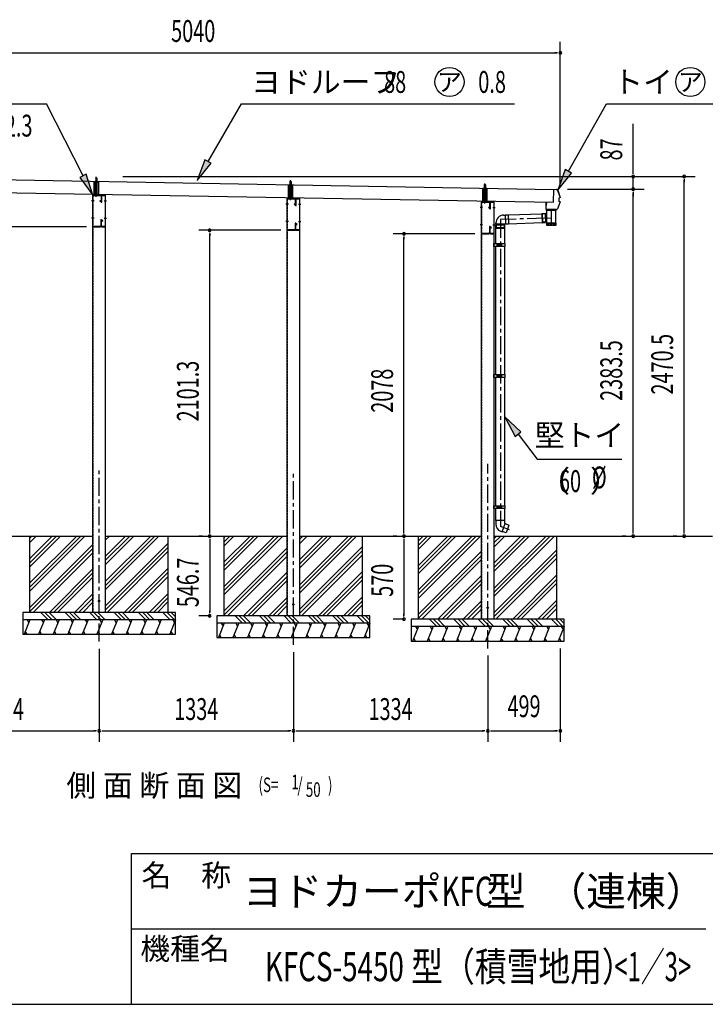
# Model space of a CAD drawing. Extents: x 543 to 20478, y 226 to 14052.
# Drawn here: x 12082 to 16789, y 517 to 7281 of the extents above; entities that cross this region are included whole.
import ezdxf
from ezdxf.enums import TextEntityAlignment as Align

# ---------------------------------------------------------------- set-up
doc = ezdxf.new("R2010")
doc.units = 0
doc.header["$LTSCALE"] = 50
doc.header["$MEASUREMENT"] = 0
for name, pattern in [('1PL-M', [15, 12, -1, 1, -1]), ('1PL-S', [4, 2.5, -0.5, 0.5, -0.5]), ('HIDDEN', [0.375, 0.25, -0.125]), ('HIDE-M', [2, 1, -1]), ('HIDE-S', [1, 0.5, -0.5]), ('TENSEN-', [0.6, 0.2, -0.4])]:
    doc.linetypes.add(name, pattern=pattern)
doc.layers.get('0').update_dxf_attribs({"linetype": 'CONTINUOUS'})
for name, color, linetype in [('1PL-S1', 6, '1PL-S'), ('1PL-S2', 1, '1PL-S'), ('EL', 2, 'CONTINUOUS'), ('ERUBO', 2, 'CONTINUOUS'), ('HASHIRA', 2, 'CONTINUOUS'), ('HATCH', 2, 'CONTINUOUS'), ('HIDE-S1', 6, 'HIDE-S'), ('HIDE-S2', 1, 'HIDE-S'), ('HIKIDASHI', 6, 'CONTINUOUS'), ('KATA_TOI', 4, 'CONTINUOUS'), ('KETA-S', 4, 'CONTINUOUS'), ('NAME', 20, 'CONTINUOUS'), ('SUNPOU', 4, 'CONTINUOUS'), ('TENSEN-2', 1, 'TENSEN-'), ('TOI', 1, 'CONTINUOUS'), ('TOI-SIJI', 3, 'CONTINUOUS'), ('U1', 3, 'CONTINUOUS'), ('U3', 6, 'CONTINUOUS'), ('WAKUMOJI-01', 130, 'CONTINUOUS'), ('WAKUSEN-01', 50, 'CONTINUOUS'), ('WAKUSEN-02', 130, 'CONTINUOUS')]:
    doc.layers.add(name, color=color, linetype=linetype)
doc.styles.add('00', font='ROMANS', dxfattribs={"width": 0.666667, "bigfont": 'BIGFONT'})
doc.styles.add('01', font='ROMANS', dxfattribs={"height": 3, "bigfont": 'BIGFONT'})
doc.styles.add('WAKUMOJI', font='SIMPLEX', dxfattribs={"height": 3, "bigfont": 'BIGFONT'})

msp = doc.modelspace()

# ---------------------------------------------------------------- linework, layer by layer
at = {"color": 0, "linetype": 'ByBlock'}
for centre in [(12627.7, 3287.9), (13961.7, 3264.5), (15295.7, 3241.2)]:
    msp.add_circle(centre, 5, dxfattribs=at)
for centre, start, end in [((12627.7, 3287.9), 0, 180), ((12627.7, 3287.9), 180, 0), ((13961.7, 3264.5), 0, 180), ((13961.7, 3264.5), 180, 0), ((15295.7, 3241.2), 0, 180), ((15295.7, 3241.2), 180, 0)]:
    msp.add_arc(centre, 2.5, start, end, dxfattribs=at)
at = {"layer": '1PL-S1'}
for p, q in [((12607.9, 6159.1), (12607.9, 6202.4)), ((13941.9, 6135.7), (13941.9, 6179)), ((15275.9, 6112.4), (15275.9, 6155.7)), ((12592.7, 6037.4), (12576.4, 6037.4)), ((12607.9, 6065.1), (12607.9, 6081.4)), ((12662.7, 6037.4), (12679, 6037.4)), ((13941.9, 6041.7), (13941.9, 6058)), ((15275.9, 6018.4), (15275.9, 6034.7)), ((13926.7, 6014), (13910.4, 6014)), ((13996.7, 6014), (14013, 6014)), ((15260.7, 5990.7), (15244.4, 5990.7)), ((15330.7, 5990.7), (15347, 5990.7)), ((12592.7, 5917.4), (12576.4, 5917.4)), ((12662.7, 5917.4), (12679, 5917.4)), ((13926.7, 5894), (13910.4, 5894)), ((13996.7, 5894), (14013, 5894)), ((15260.7, 5870.7), (15244.4, 5870.7)), ((15330.7, 5870.7), (15347, 5870.7)), ((12627.7, 3009.4), (12627.7, 4207.7)), ((15295.7, 2962.7), (15295.7, 4231)), ((13961.7, 2986), (13961.7, 4184.3))]:
    msp.add_line(p, q, dxfattribs=at)
at = {"layer": '1PL-S2'}
for p, q in [((12607.9, 6071.4), (12607.9, 6085.7)), ((13941.9, 6048), (13941.9, 6062.3)), ((15275.9, 6024.7), (15275.9, 6039))]:
    msp.add_line(p, q, dxfattribs=at)
at = {"layer": 'EL'}
for p, q in [((15762.6, 5970.9), (15700.5, 5970.9)), ((15700.5, 5883.9), (15700.5, 5970.9)), ((15762.6, 5883.9), (15762.6, 5970.9)), ((15405, 5938.7), (15414.6, 5939.1)), ((15414.5, 5940.2), (15436, 5940.9)), ((15414.5, 5940.2), (15416.7, 5877.5)), ((15436, 5940.9), (15438.2, 5878.3)), ((15695.5, 5947.3), (15689.5, 5947.1)), ((15697.5, 5890), (15691.5, 5889.8)), ((15700.5, 5948.7), (15695.5, 5948.5)), ((15695.5, 5948.5), (15697.5, 5888.8)), ((15700.5, 5888.9), (15697.5, 5888.8)), ((15351.9, 5875.7), (15351.9, 5883.8)), ((15412.4, 5875.7), (15351.9, 5875.7)), ((15353.4, 5875.7), (15353.4, 5870.7)), ((15410.9, 5875.7), (15410.9, 5870.7)), ((15412.4, 5878.5), (15416.7, 5878.6)), ((15412.4, 5875.7), (15412.4, 5878.5)), ((15416.7, 5877.5), (15438.2, 5878.3)), ((15762.6, 5883.9), (15700.5, 5883.9)), ((15700.5, 5866.4), (15700.5, 5882.9)), ((15700.5, 5882.9), (15762.6, 5882.9)), ((15762.6, 5866.4), (15700.5, 5866.4)), ((15702.5, 5883.9), (15702.5, 5882.9)), ((15704.6, 5882.9), (15704.6, 5866.4)), ((15711.5, 5882.9), (15711.5, 5866.4)), ((15720.9, 5882.9), (15720.9, 5866.4)), ((15731.5, 5882.9), (15731.5, 5866.4)), ((15742.1, 5882.9), (15742.1, 5866.4)), ((15751.5, 5882.9), (15751.5, 5866.4)), ((15758.4, 5882.9), (15758.4, 5866.4)), ((15760.5, 5883.9), (15760.5, 5882.9)), ((15762.6, 5882.9), (15762.6, 5866.4)), ((15413.5, 3839.7), (15350.8, 3839.7)), ((15350.8, 3839.7), (15350.8, 3814.7)), ((15394.3, 3763.9), (15415, 3820.7)), ((15413.5, 3821.3), (15413.5, 3839.7)), ((15415, 3820.7), (15413.5, 3821.3)), ((15414.4, 3819.3), (15441.6, 3809.2)), ((15441.6, 3809.2), (15422.1, 3755.6)), ((15383.7, 3767.7), (15394.3, 3763.9)), ((15422.1, 3755.6), (15394.8, 3765.3))]:
    msp.add_line(p, q, dxfattribs=at)
at = {"layer": 'EL', "color": 6, "linetype": '1PL-M'}
msp.add_line((15437.1, 5909.6), (15382.2, 5907.7), dxfattribs=at)
at = {"layer": 'EL', "color": 6, "linetype": 'HIDE-M'}
for p, q in [((15689.5, 5947.1), (15670.5, 5946.4)), ((15670.5, 5946.4), (15672.5, 5889.2)), ((15691.5, 5889.8), (15672.5, 5889.2)), ((15353.4, 5870.7), (15353.4, 5850.7)), ((15410.9, 5850.7), (15353.4, 5850.7)), ((15410.9, 5850.7), (15410.9, 5870.7))]:
    msp.add_line(p, q, dxfattribs=at)
at = {"layer": 'EL', "color": 6, "linetype": '1PL-S'}
msp.add_line((15671.5, 5917.8), (15731.5, 5919.9), dxfattribs=at)
at = {"layer": 'EL'}
for centre, radius, start, end in [((15406.9, 5883.8), 55, 92, 180), ((15400.8, 3814.7), 50, 180, 250)]:
    msp.add_arc(centre, radius, start, end, dxfattribs=at)
at = {"layer": 'ERUBO'}
msp.add_line((15760.8, 5970.9), (15698.1, 5970.9), dxfattribs=at)
at = {"layer": 'HASHIRA'}
for p, q in [((12585.2, 6074.4), (12670.2, 6074.4)), ((12585.2, 3209.4), (12585.2, 6074.4)), ((12670.2, 6074.4), (12670.2, 3209.4)), ((13919.2, 6051), (14004.2, 6051)), ((13919.2, 3186), (13919.2, 6051)), ((14004.2, 6051), (14004.2, 3186)), ((15253.2, 6027.7), (15338.2, 6027.7)), ((15253.2, 3162.7), (15253.2, 6027.7)), ((15338.2, 6027.7), (15338.2, 3162.7))]:
    msp.add_line(p, q, dxfattribs=at)
at = {"layer": 'HASHIRA', "linetype": 'HIDDEN'}
for p, q in [((12586.8, 3209.4), (12586.8, 6074.4)), ((12668.6, 6074.4), (12668.6, 3209.4)), ((13920.8, 3186), (13920.8, 6051)), ((14002.6, 6051), (14002.6, 3186)), ((15254.8, 3162.7), (15254.8, 6027.7)), ((15336.6, 6027.7), (15336.6, 3162.7))]:
    msp.add_line(p, q, dxfattribs=at)
at = {"layer": 'HATCH'}
for p, q in [((12152.7, 3159.4), (12112.2, 3059.4)), ((12132.6, 3159.4), (12144.6, 3138.7)), ((12252.7, 3159.4), (12212.2, 3059.4)), ((12232.6, 3159.4), (12244.6, 3138.7)), ((12352.7, 3159.4), (12312.2, 3059.4)), ((12332.6, 3159.4), (12344.6, 3138.7)), ((12452.7, 3159.4), (12412.2, 3059.4)), ((12432.6, 3159.4), (12444.6, 3138.7)), ((12552.7, 3159.4), (12512.2, 3059.4)), ((12532.6, 3159.4), (12544.6, 3138.7)), ((12652.7, 3159.4), (12612.2, 3059.4)), ((12632.6, 3159.4), (12644.6, 3138.7)), ((12752.7, 3159.4), (12712.2, 3059.4)), ((12732.6, 3159.4), (12744.6, 3138.7)), ((12852.7, 3159.4), (12812.2, 3059.4)), ((12832.6, 3159.4), (12844.6, 3138.7)), ((12952.7, 3159.4), (12912.2, 3059.4)), ((12932.6, 3159.4), (12944.6, 3138.7)), ((13052.7, 3159.4), (13012.2, 3059.4)), ((13032.6, 3159.4), (13044.6, 3138.7)), ((13152.7, 3159.4), (13112.2, 3059.4)), ((13132.6, 3159.4), (13144.6, 3138.7)), ((13486.7, 3136), (13446.2, 3036)), ((13466.6, 3136), (13478.6, 3115.3)), ((13586.7, 3136), (13546.2, 3036)), ((13566.6, 3136), (13578.6, 3115.3)), ((13686.7, 3136), (13646.2, 3036)), ((13666.6, 3136), (13678.6, 3115.3)), ((13786.7, 3136), (13746.2, 3036)), ((13766.6, 3136), (13778.6, 3115.3)), ((13886.7, 3136), (13846.2, 3036)), ((13866.6, 3136), (13878.6, 3115.3)), ((13986.7, 3136), (13946.2, 3036)), ((13966.6, 3136), (13978.6, 3115.3)), ((14086.7, 3136), (14046.2, 3036)), ((14066.6, 3136), (14078.6, 3115.3)), ((14186.7, 3136), (14146.2, 3036)), ((14166.6, 3136), (14178.6, 3115.3)), ((14286.7, 3136), (14246.2, 3036)), ((14266.6, 3136), (14278.6, 3115.3)), ((14386.7, 3136), (14346.2, 3036)), ((14366.6, 3136), (14378.6, 3115.3)), ((14486.7, 3136), (14446.2, 3036)), ((14466.6, 3136), (14478.6, 3115.3)), ((14820.7, 3112.7), (14780.2, 3012.7)), ((14800.6, 3112.7), (14812.6, 3092)), ((14920.7, 3112.7), (14880.2, 3012.7)), ((14900.6, 3112.7), (14912.6, 3092)), ((15020.7, 3112.7), (14980.2, 3012.7)), ((15000.6, 3112.7), (15012.6, 3092)), ((15120.7, 3112.7), (15080.2, 3012.7)), ((15100.6, 3112.7), (15112.6, 3092)), ((15220.7, 3112.7), (15180.2, 3012.7)), ((15200.6, 3112.7), (15212.6, 3092)), ((15320.7, 3112.7), (15280.2, 3012.7)), ((15300.6, 3112.7), (15312.6, 3092)), ((15420.7, 3112.7), (15380.2, 3012.7)), ((15400.6, 3112.7), (15412.6, 3092)), ((15520.7, 3112.7), (15480.2, 3012.7)), ((15500.6, 3112.7), (15512.6, 3092)), ((15620.7, 3112.7), (15580.2, 3012.7)), ((15600.6, 3112.7), (15612.6, 3092)), ((15720.7, 3112.7), (15680.2, 3012.7)), ((15700.6, 3112.7), (15712.6, 3092)), ((15820.7, 3112.7), (15780.2, 3012.7)), ((15800.6, 3112.7), (15812.6, 3092)), ((12132.6, 3059.4), (12120.6, 3080.1)), ((12232.6, 3059.4), (12220.6, 3080.1)), ((12332.6, 3059.4), (12320.6, 3080.1)), ((12432.6, 3059.4), (12420.6, 3080.1)), ((12532.6, 3059.4), (12520.6, 3080.1)), ((12632.6, 3059.4), (12620.6, 3080.1)), ((12732.6, 3059.4), (12720.6, 3080.1)), ((12832.6, 3059.4), (12820.6, 3080.1)), ((12932.6, 3059.4), (12920.6, 3080.1)), ((13032.6, 3059.4), (13020.6, 3080.1)), ((13132.6, 3059.4), (13120.6, 3080.1)), ((13466.6, 3036), (13454.6, 3056.7)), ((13566.6, 3036), (13554.6, 3056.7)), ((13666.6, 3036), (13654.6, 3056.7)), ((13766.6, 3036), (13754.6, 3056.7)), ((13866.6, 3036), (13854.6, 3056.7)), ((13966.6, 3036), (13954.6, 3056.7)), ((14066.6, 3036), (14054.6, 3056.7)), ((14166.6, 3036), (14154.6, 3056.7)), ((14266.6, 3036), (14254.6, 3056.7)), ((14366.6, 3036), (14354.6, 3056.7)), ((14466.6, 3036), (14454.6, 3056.7)), ((14800.6, 3012.7), (14788.6, 3033.4)), ((14900.6, 3012.7), (14888.6, 3033.4)), ((15000.6, 3012.7), (14988.6, 3033.4)), ((15100.6, 3012.7), (15088.6, 3033.4)), ((15200.6, 3012.7), (15188.6, 3033.4)), ((15300.6, 3012.7), (15288.6, 3033.4)), ((15400.6, 3012.7), (15388.6, 3033.4)), ((15500.6, 3012.7), (15488.6, 3033.4)), ((15600.6, 3012.7), (15588.6, 3033.4)), ((15700.6, 3012.7), (15688.6, 3033.4)), ((15800.6, 3012.7), (15788.6, 3033.4))]:
    msp.add_line(p, q, dxfattribs=at)
at = {"layer": 'HIDE-S1'}
for p, q in [((12602.9, 6165.4), (12612.9, 6165.4)), ((12603.9, 6192.4), (12607.9, 6196.4)), ((12611.9, 6192.4), (12603.9, 6192.4)), ((12603.9, 6192.4), (12603.9, 6174.7)), ((12604.9, 6192.4), (12604.5, 6193.1)), ((12604.9, 6192.4), (12604.9, 6174.7)), ((12607.9, 6196.4), (12611.9, 6192.4)), ((12610.9, 6192.4), (12611.2, 6193.1)), ((12610.9, 6192.4), (12610.9, 6174.7)), ((12611.9, 6192.4), (12611.9, 6174.7)), ((13937.9, 6169), (13941.9, 6173)), ((13945.9, 6169), (13937.9, 6169)), ((13937.9, 6169), (13937.9, 6151.3)), ((13938.9, 6169), (13938.5, 6169.7)), ((13938.9, 6169), (13938.9, 6151.3)), ((13941.9, 6173), (13945.9, 6169)), ((13944.9, 6169), (13945.2, 6169.7)), ((13944.9, 6169), (13944.9, 6151.3)), ((13945.9, 6169), (13945.9, 6151.3)), ((13936.9, 6142), (13946.9, 6142)), ((15270.9, 6118.7), (15280.9, 6118.7)), ((15271.9, 6145.7), (15275.9, 6149.7)), ((15271.9, 6145.7), (15271.9, 6128)), ((15279.9, 6145.7), (15271.9, 6145.7)), ((15272.9, 6145.7), (15272.5, 6146.4)), ((15272.9, 6145.7), (15272.9, 6128)), ((15275.9, 6149.7), (15279.9, 6145.7)), ((15278.9, 6145.7), (15279.2, 6146.4)), ((15278.9, 6145.7), (15278.9, 6128)), ((15279.9, 6145.7), (15279.9, 6128))]:
    msp.add_line(p, q, dxfattribs=at)
for centre, start, end in [((12602.9, 6166.4), 90, 270), ((12612.9, 6166.4), 270, 90), ((13936.9, 6143), 90, 270), ((13946.9, 6143), 270, 90), ((15270.9, 6119.7), 90, 270), ((15280.9, 6119.7), 270, 90)]:
    msp.add_arc(centre, 1, start, end, dxfattribs=at)
at = {"layer": 'HIDE-S2'}
for p, q in [((12593.4, 6167.4), (12622.4, 6167.4)), ((13927.4, 6144), (13956.4, 6144)), ((15261.4, 6120.7), (15290.4, 6120.7))]:
    msp.add_line(p, q, dxfattribs=at)
at = {"layer": 'HIKIDASHI'}
for p, q in [((11066.3, 6703.2), (12266.3, 6703.2)), ((12517.1, 6209), (12266.3, 6703.2)), ((13375.6, 6306.8), (13604.5, 6703.2)), ((13604.5, 6703.2), (15479.1, 6703.2)), ((15850.1, 6239.4), (16112.2, 6703.2)), ((16112.2, 6703.2), (17146.7, 6703.2)), ((13353.9, 6319.3), (13300.6, 6176.8)), ((13300.6, 6176.8), (13397.2, 6294.3)), ((13397.2, 6294.3), (13353.9, 6319.3)), ((15828.4, 6251.7), (15776.4, 6108.8)), ((15776.4, 6108.8), (15871.9, 6227.1)), ((15871.9, 6227.1), (15828.4, 6251.7)), ((12539.4, 6220.4), (12494.8, 6197.7)), ((12494.8, 6197.7), (12585, 6075.3)), ((12585, 6075.3), (12539.4, 6220.4)), ((15523.5, 4449.3), (15412.4, 4553.1)), ((15412.4, 4553.1), (15483.8, 4418.9)), ((15483.8, 4418.9), (15523.5, 4449.3)), ((15503.6, 4434.1), (15635.7, 4261.6)), ((15635.7, 4261.6), (16215.7, 4261.6))]:
    msp.add_line(p, q, dxfattribs=at)
for centre in [(15033.1, 6853.2), (16686.3, 6853.2)]:
    msp.add_circle(centre, 100, dxfattribs=at)
for points in [[(13353.9, 6319.3), (13397.2, 6294.3), (13300.6, 6176.8)], [(15828.4, 6251.7), (15871.9, 6227.1), (15776.4, 6108.8)], [(12494.8, 6197.7), (12539.4, 6220.4), (12585, 6075.3)], [(15523.5, 4449.3), (15483.8, 4418.9), (15412.4, 4553.1)]]:
    msp.add_solid(points, dxfattribs=at)
at = {"layer": 'KATA_TOI', "color": 6, "linetype": '1PL-S'}
for p, q in [((15731.5, 5970.9), (15731.5, 5866.4)), ((15690.5, 5918.4), (15382.2, 5907.7)), ((15382.2, 5907.7), (15382.2, 3800.5)), ((15446, 3777.3), (15382.2, 3800.5))]:
    msp.add_line(p, q, dxfattribs=at)
at = {"layer": 'KATA_TOI'}
for p, q in [((15436.1, 5939.8), (15668, 5947.9)), ((15438.2, 5879.4), (15670.1, 5887.5)), ((15667.9, 5949), (15689.4, 5949.8)), ((15667.9, 5949), (15670.1, 5886.4)), ((15670.1, 5886.4), (15691.6, 5887.1)), ((15689.4, 5949.8), (15691.6, 5887.1)), ((15350.8, 5870.7), (15413.5, 5870.7)), ((15350.8, 5849.2), (15350.8, 5870.7)), ((15350.8, 5849.2), (15413.5, 5849.2)), ((15351.9, 5742.7), (15351.9, 5849.2)), ((15412.4, 5742.7), (15412.4, 5849.2)), ((15413.5, 5849.2), (15413.5, 5870.7)), ((15351.9, 4842.7), (15351.9, 5722.7)), ((15412.4, 4842.7), (15412.4, 5722.7)), ((15351.9, 3942.7), (15351.9, 4822.7)), ((15412.4, 3942.7), (15412.4, 4822.7)), ((15351.9, 3839.7), (15351.9, 3922.7)), ((15412.4, 3839.7), (15412.4, 3922.7))]:
    msp.add_line(p, q, dxfattribs=at)
at = {"layer": 'KETA-S'}
for p, q in [((12607.9, 6067.4), (12607.9, 6085.3)), ((13941.9, 6044), (13941.9, 6061.9)), ((15275.9, 6020.7), (15275.9, 6038.6))]:
    msp.add_line(p, q, dxfattribs=at)
at = {"layer": 'SUNPOU'}
for p, q in [((15794.1, 6131.3), (15794.1, 7128.2)), ((10778.1, 7053.2), (15769.1, 7053.2)), ((15775.4, 7053.2), (15756.6, 7053.2)), ((16293.7, 6228.2), (16293.7, 6565.1)), ((16293.7, 6222), (16293.7, 6240.7)), ((12790.6, 6203.2), (16718.7, 6203.2)), ((12790.6, 6203.2), (16368.7, 6203.2)), ((16293.7, 6116.2), (16293.7, 6203.2)), ((16643.7, 6184.5), (16643.7, 6165.7)), ((16643.7, 3757.7), (16643.7, 6178.2)), ((15844.1, 6116.2), (16368.7, 6116.2)), ((15844.1, 6116.2), (16368.7, 6116.2)), ((15848.5, 6116), (16368.7, 6116)), ((15848.5, 6116), (16368.7, 6116)), ((16293.7, 6097.5), (16293.7, 6078.7)), ((16293.7, 6097.5), (16293.7, 6078.7)), ((16293.7, 6091.2), (16293.7, 6066.2)), ((16293.7, 3757.7), (16293.7, 6091.2)), ((12540.2, 5857.4), (11977.7, 5857.4)), ((13874.2, 5834), (13311.7, 5834)), ((13386.7, 5815.3), (13386.7, 5796.5)), ((13386.7, 3757.7), (13386.7, 5809)), ((15208.2, 5810.7), (14645.7, 5810.7)), ((14720.7, 5792), (14720.7, 5773.2)), ((14720.7, 3757.7), (14720.7, 5785.7)), ((13336.7, 3732.7), (13311.7, 3732.7)), ((13336.7, 3732.7), (13311.7, 3732.7)), ((13386.7, 3751.5), (13386.7, 3770.2)), ((14670.7, 3732.7), (14645.7, 3732.7)), ((14670.7, 3732.7), (14645.7, 3732.7)), ((14720.7, 3751.5), (14720.7, 3770.2)), ((16243.7, 3732.7), (16218.7, 3732.7)), ((16293.7, 3751.5), (16293.7, 3770.2)), ((16593.7, 3732.7), (16568.7, 3732.7)), ((16643.7, 3751.5), (16643.7, 3770.2)), ((13386.7, 3714), (13386.7, 3695.2)), ((13386.7, 3707.7), (13386.7, 3211)), ((14720.7, 3714), (14720.7, 3695.2)), ((14720.7, 3707.7), (14720.7, 3187.7)), ((13386.7, 3186), (13311.7, 3186)), ((13386.7, 3204.8), (13386.7, 3223.5)), ((14720.7, 3181.5), (14720.7, 3200.2)), ((14720.7, 3162.7), (14645.7, 3162.7)), ((12627.7, 2959.4), (12627.7, 2320.5)), ((13961.7, 2936), (13961.7, 2320.5)), ((15295.7, 2912.7), (15295.7, 2320.5)), ((15794.1, 2962.7), (15794.1, 2320.5)), ((11318.7, 2395.5), (12602.7, 2395.5)), ((12608.9, 2395.5), (12590.2, 2395.5)), ((12646.4, 2395.5), (12665.2, 2395.5)), ((12652.7, 2395.5), (13936.7, 2395.5)), ((13942.9, 2395.5), (13924.2, 2395.5)), ((13980.4, 2395.5), (13999.2, 2395.5)), ((13986.7, 2395.5), (15270.7, 2395.5)), ((15276.9, 2395.5), (15258.2, 2395.5)), ((15314.4, 2395.5), (15333.2, 2395.5)), ((15320.7, 2395.5), (15769.1, 2395.5)), ((15775.4, 2395.5), (15756.6, 2395.5))]:
    msp.add_line(p, q, dxfattribs=at)
for centre, start, end in [((15794.1, 7053.2), 0, 180), ((15794.1, 7053.2), 180, 0), ((16293.7, 6203.2), 90, 270), ((16293.7, 6203.2), 270, 90), ((16643.7, 6203.2), 90, 270), ((16643.7, 6203.2), 270, 90), ((16293.7, 6116.2), 90, 270), ((16293.7, 6116.2), 90, 270), ((16293.7, 6116.2), 270, 90), ((16293.7, 6116.2), 270, 90), ((13386.7, 5834), 90, 270), ((13386.7, 5834), 270, 90), ((14720.7, 5810.7), 90, 270), ((14720.7, 5810.7), 270, 90), ((13386.7, 3732.7), 90, 270), ((13386.7, 3732.7), 90, 270), ((13386.7, 3732.7), 270, 90), ((13386.7, 3732.7), 270, 90), ((14720.7, 3732.7), 90, 270), ((14720.7, 3732.7), 90, 270), ((14720.7, 3732.7), 270, 90), ((14720.7, 3732.7), 270, 90), ((16293.7, 3732.7), 90, 270), ((16293.7, 3732.7), 270, 90), ((16643.7, 3732.7), 90, 270), ((16643.7, 3732.7), 270, 90), ((13386.7, 3186), 90, 270), ((13386.7, 3186), 270, 90), ((14720.7, 3162.7), 90, 270), ((14720.7, 3162.7), 270, 90), ((12627.7, 2395.5), 0, 180), ((12627.7, 2395.5), 0, 180), ((12627.7, 2395.5), 180, 0), ((12627.7, 2395.5), 180, 0), ((13961.7, 2395.5), 0, 180), ((13961.7, 2395.5), 0, 180), ((13961.7, 2395.5), 180, 0), ((13961.7, 2395.5), 180, 0), ((15295.7, 2395.5), 0, 180), ((15295.7, 2395.5), 0, 180), ((15295.7, 2395.5), 180, 0), ((15295.7, 2395.5), 180, 0), ((15794.1, 2395.5), 0, 180), ((15794.1, 2395.5), 180, 0)]:
    msp.add_arc(centre, 9.38, start, end, dxfattribs=at)
at = {"layer": 'TENSEN-2'}
for p, q in [((12604.6, 6077.4), (12604.6, 6079.7)), ((12611.1, 6077.4), (12611.1, 6079.7)), ((13938.6, 6054), (13938.6, 6056.3)), ((13945.1, 6054), (13945.1, 6056.3)), ((15272.6, 6030.7), (15272.6, 6033)), ((15279.1, 6030.7), (15279.1, 6033))]:
    msp.add_line(p, q, dxfattribs=at)
at = {"layer": 'TOI'}
for p, q in [((10799.9, 6201.8), (15749.2, 6115.2)), ((10798.4, 6113.8), (15747.6, 6027.3)), ((10798.4, 6113.3), (15747.6, 6026.8)), ((15747.6, 6026.8), (15749.2, 6115.2))]:
    msp.add_line(p, q, dxfattribs=at)
at = {"layer": 'TOI-SIJI'}
for p, q in [((15338.2, 5742.7), (15414.6, 5742.7)), ((15338.2, 5722.7), (15338.2, 5742.7)), ((15414.6, 5722.7), (15338.2, 5722.7)), ((15358.2, 5742.7), (15358.2, 5722.7)), ((15367.2, 5742.7), (15367.2, 5722.7)), ((15374.7, 5735.2), (15377.2, 5735.2)), ((15374.7, 5730.2), (15377.2, 5730.2)), ((15377.2, 5730.2), (15377.2, 5735.2)), ((15382.2, 5722.7), (15382.2, 5742.7)), ((15392.2, 5722.7), (15392.2, 5742.7)), ((15338.2, 4842.7), (15414.6, 4842.7)), ((15338.2, 4822.7), (15338.2, 4842.7)), ((15414.6, 4822.7), (15338.2, 4822.7)), ((15358.2, 4842.7), (15358.2, 4822.7)), ((15367.2, 4842.7), (15367.2, 4822.7)), ((15374.7, 4835.2), (15377.2, 4835.2)), ((15374.7, 4830.2), (15377.2, 4830.2)), ((15377.2, 4830.2), (15377.2, 4835.2)), ((15382.2, 4822.7), (15382.2, 4842.7)), ((15392.2, 4822.7), (15392.2, 4842.7)), ((15338.2, 3942.7), (15414.6, 3942.7)), ((15338.2, 3922.7), (15338.2, 3942.7)), ((15358.2, 3942.7), (15358.2, 3922.7)), ((15367.2, 3942.7), (15367.2, 3922.7)), ((15374.7, 3935.2), (15377.2, 3935.2)), ((15374.7, 3930.2), (15377.2, 3930.2)), ((15377.2, 3930.2), (15377.2, 3935.2)), ((15382.2, 3922.7), (15382.2, 3942.7)), ((15392.2, 3922.7), (15392.2, 3942.7)), ((15414.6, 3922.7), (15338.2, 3922.7))]:
    msp.add_line(p, q, dxfattribs=at)
for centre, radius, start, end in [((15374.7, 5732.7), 2.5, 90, 270), ((15328.2, 5732.7), 87, 353.39969, 6.60031), ((15374.7, 4832.7), 2.5, 90, 270), ((15328.2, 4832.7), 87, 353.39969, 6.60031), ((15374.7, 3932.7), 2.5, 90, 270), ((15328.2, 3932.7), 87, 353.39969, 6.60031)]:
    msp.add_arc(centre, radius, start, end, dxfattribs=at)
at = {"layer": 'U1'}
for p, q in [((12593.4, 6077.4), (12593.4, 6169.7)), ((12593.4, 6169.7), (12622.4, 6169.7)), ((12601.4, 6079.7), (12601.4, 6169.7)), ((12602, 6170.7), (12613.8, 6170.7)), ((12602, 6169.7), (12602, 6170.7)), ((12603.6, 6174.7), (12603.6, 6170.7)), ((12603.6, 6174.7), (12612.1, 6174.7)), ((12605, 6079.7), (12605, 6167.4)), ((12610.7, 6079.7), (12610.7, 6167.4)), ((12612.1, 6174.7), (12612.1, 6170.7)), ((12613.8, 6170.7), (12613.8, 6169.7)), ((12614.3, 6079.7), (12614.3, 6169.7)), ((12622.4, 6169.7), (12622.4, 6077.4)), ((13927.4, 6054), (13927.4, 6146.3)), ((13927.4, 6146.3), (13956.4, 6146.3)), ((13935.4, 6056.3), (13935.4, 6146.3)), ((13936, 6147.3), (13947.8, 6147.3)), ((13936, 6146.3), (13936, 6147.3)), ((13937.6, 6151.3), (13937.6, 6147.3)), ((13937.6, 6151.3), (13946.1, 6151.3)), ((13939, 6056.3), (13939, 6144)), ((13944.7, 6056.3), (13944.7, 6144)), ((13946.1, 6151.3), (13946.1, 6147.3)), ((13947.8, 6147.3), (13947.8, 6146.3)), ((13948.3, 6056.3), (13948.3, 6146.3)), ((13956.4, 6146.3), (13956.4, 6054)), ((15261.4, 6030.7), (15261.4, 6123)), ((15261.4, 6123), (15290.4, 6123)), ((15269.4, 6033), (15269.4, 6123)), ((15270, 6123), (15270, 6124)), ((15270, 6124), (15281.8, 6124)), ((15271.6, 6128), (15280.1, 6128)), ((15271.6, 6128), (15271.6, 6124)), ((15273, 6033), (15273, 6120.7)), ((15278.7, 6033), (15278.7, 6120.7)), ((15280.1, 6128), (15280.1, 6124)), ((15281.8, 6124), (15281.8, 6123)), ((15282.3, 6033), (15282.3, 6123)), ((15290.4, 6123), (15290.4, 6030.7)), ((15724.1, 6116.3), (15767.1, 6115.5)), ((15724.1, 6116.3), (15724.1, 6115.7)), ((15724.1, 6115.7), (15767.1, 6114.9)), ((15775.8, 6108.6), (15792.5, 6060.4)), ((15776.4, 6108.8), (15793, 6060.6)), ((12582.9, 6070.1), (12582.9, 5864.7)), ((12585.2, 5864.7), (12585.2, 6070.1)), ((12635.6, 6077.4), (12590.2, 6077.4)), ((12590.2, 6075.1), (12635.6, 6075.1)), ((12622.4, 6079.7), (12593.4, 6079.7)), ((12622.4, 6077.4), (12593.4, 6077.4)), ((12634.2, 6038.1), (12632.8, 6036.4)), ((12632.8, 6036.4), (12643, 6027.8)), ((12643.5, 6030.4), (12634.2, 6038.1)), ((12640.6, 6070.1), (12640.6, 6032.4)), ((12640.6, 6032.4), (12642.9, 6032.4)), ((12642.9, 6032.4), (12642.9, 6070.1)), ((12643.5, 6073.1), (12643.5, 6030.4)), ((12645.8, 6029.1), (12645.8, 6073.1)), ((12668.2, 6077.4), (12647.8, 6077.4)), ((12647.8, 6075.1), (12668.2, 6075.1)), ((12670.2, 6073.1), (12670.2, 5861.7)), ((12672.5, 5861.7), (12672.5, 6073.1)), ((13916.9, 6046.7), (13916.9, 5841.3)), ((13919.2, 5841.3), (13919.2, 6046.7)), ((13969.6, 6054), (13924.2, 6054)), ((13924.2, 6051.7), (13969.6, 6051.7)), ((13956.4, 6056.3), (13927.4, 6056.3)), ((13956.4, 6054), (13927.4, 6054)), ((13974.6, 6046.7), (13974.6, 6009)), ((13976.9, 6009), (13976.9, 6046.7)), ((13977.5, 6049.7), (13977.5, 6007)), ((13979.8, 6005.7), (13979.8, 6049.7)), ((14002.2, 6054), (13981.8, 6054)), ((13981.8, 6051.7), (14002.2, 6051.7)), ((14004.2, 6049.7), (14004.2, 5838.3)), ((14006.5, 5838.3), (14006.5, 6049.7)), ((15250.9, 6023.4), (15250.9, 5818)), ((15253.2, 5818), (15253.2, 6023.4)), ((15303.6, 6030.7), (15258.2, 6030.7)), ((15258.2, 6028.4), (15303.6, 6028.4)), ((15290.4, 6033), (15261.4, 6033)), ((15290.4, 6030.7), (15261.4, 6030.7)), ((15308.6, 6023.4), (15308.6, 5985.7)), ((15310.9, 5985.7), (15310.9, 6023.4)), ((15311.5, 6026.4), (15311.5, 5983.7)), ((15313.8, 5982.4), (15313.8, 6026.4)), ((15336.2, 6030.7), (15315.8, 6030.7)), ((15315.8, 6028.4), (15336.2, 6028.4)), ((15338.2, 6026.4), (15338.2, 5815)), ((15340.5, 5815), (15340.5, 6026.4)), ((15696.7, 5978.3), (15697.5, 6025.1)), ((15697.3, 5978.3), (15698.1, 6025.1)), ((15698.7, 6025.1), (15698.6, 6017.7)), ((15791.9, 6029.7), (15773.6, 5982.2)), ((15792.5, 6029.5), (15774.1, 5982)), ((15783.4, 6053.7), (15783.1, 6036.7)), ((15784, 6053.7), (15783.7, 6036.7)), ((15783.9, 6035.3), (15791.5, 6031)), ((15792, 6059.2), (15784.2, 6055.1)), ((15784.2, 6035.8), (15791.8, 6031.5)), ((15792.3, 6058.7), (15784.5, 6054.6)), ((13968.2, 6014.7), (13966.8, 6013)), ((13966.8, 6013), (13977, 6004.4)), ((13977.5, 6007), (13968.2, 6014.7)), ((13974.6, 6009), (13976.9, 6009)), ((15302.2, 5991.4), (15300.8, 5989.7)), ((15300.8, 5989.7), (15311, 5981.1)), ((15311.5, 5983.7), (15302.2, 5991.4)), ((15308.6, 5985.7), (15310.9, 5985.7)), ((15697, 5976.7), (15697, 5973.9)), ((15762, 5973.9), (15697, 5973.9)), ((15697, 5973.9), (15697, 5971.9)), ((15698.6, 6017.7), (15698, 6017.7)), ((15761, 5970.9), (15698, 5970.9)), ((15764.6, 5976.1), (15698.2, 5977.3)), ((15764.6, 5975.5), (15698.2, 5976.7)), ((15762, 5975.1), (15762, 5973.9)), ((15762, 5973.9), (15762, 5971.9)), ((12639.6, 5905.7), (12639.6, 5864.7)), ((12641.9, 5864.7), (12641.9, 5904.4)), ((12641.9, 5904.4), (12651.1, 5896.7)), ((12652.5, 5898.5), (12642.3, 5907)), ((12644.8, 5902.4), (12642.5, 5902.4)), ((12642.5, 5902.4), (12642.5, 5861.7)), ((12644.8, 5861.7), (12644.8, 5902.4)), ((12651.1, 5896.7), (12652.5, 5898.5)), ((12634.6, 5859.7), (12590.2, 5859.7)), ((12590.2, 5857.4), (12634.6, 5857.4)), ((12668.2, 5859.7), (12646.8, 5859.7)), ((12646.8, 5857.4), (12668.2, 5857.4)), ((13968.6, 5836.3), (13924.2, 5836.3)), ((13924.2, 5834), (13968.6, 5834)), ((13973.6, 5882.3), (13973.6, 5841.3)), ((13975.9, 5841.3), (13975.9, 5881)), ((13975.9, 5881), (13985.1, 5873.3)), ((13986.5, 5875.1), (13976.3, 5883.6)), ((13978.8, 5879), (13976.5, 5879)), ((13976.5, 5879), (13976.5, 5838.3)), ((13978.8, 5838.3), (13978.8, 5879)), ((14002.2, 5836.3), (13980.8, 5836.3)), ((13980.8, 5834), (14002.2, 5834)), ((13985.1, 5873.3), (13986.5, 5875.1)), ((15307.6, 5859), (15307.6, 5818)), ((15309.9, 5818), (15309.9, 5857.7)), ((15309.9, 5857.7), (15319.1, 5850)), ((15320.5, 5851.8), (15310.3, 5860.3)), ((15312.8, 5855.7), (15310.5, 5855.7)), ((15310.5, 5855.7), (15310.5, 5815)), ((15312.8, 5815), (15312.8, 5855.7)), ((15319.1, 5850), (15320.5, 5851.8)), ((15302.6, 5813), (15258.2, 5813)), ((15258.2, 5810.7), (15302.6, 5810.7)), ((15336.2, 5813), (15314.8, 5813)), ((15314.8, 5810.7), (15336.2, 5810.7)), ((11336.2, 3732.7), (12585.2, 3732.7)), ((12152.7, 3209.4), (12152.7, 3732.7)), ((12670.2, 3732.7), (13919.2, 3732.7)), ((13102.7, 3209.4), (13102.7, 3732.7)), ((13486.7, 3186), (13486.7, 3732.7)), ((14004.2, 3732.7), (15253.2, 3732.7)), ((14436.7, 3186), (14436.7, 3732.7)), ((14820.7, 3162.7), (14820.7, 3732.7)), ((15338.2, 3732.7), (16839.7, 3732.7)), ((15770.7, 3162.7), (15770.7, 3732.7)), ((12102.7, 3209.4), (12102.7, 3059.4)), ((13152.7, 3209.4), (12102.7, 3209.4)), ((13152.7, 3059.4), (13152.7, 3209.4)), ((13436.7, 3186), (13436.7, 3036)), ((14486.7, 3186), (13436.7, 3186)), ((14486.7, 3036), (14486.7, 3186)), ((13152.7, 3159.4), (12102.7, 3159.4)), ((14486.7, 3136), (13436.7, 3136)), ((14770.7, 3162.7), (14770.7, 3012.7)), ((15820.7, 3162.7), (14770.7, 3162.7)), ((15820.7, 3112.7), (14770.7, 3112.7)), ((15820.7, 3012.7), (15820.7, 3162.7)), ((12102.7, 3059.4), (13152.7, 3059.4)), ((13436.7, 3036), (14486.7, 3036)), ((14770.7, 3012.7), (15820.7, 3012.7))]:
    msp.add_line(p, q, dxfattribs=at)
for centre, radius, start, end in [((15766.9, 6105.5), 10, 19.07623, 88.99793), ((15766.9, 6105.5), 9.4, 19.07623, 88.99793), ((12590.2, 6070.1), 7.3, 90, 180), ((12590.2, 6070.1), 5, 90, 180), ((12635.6, 6070.1), 7.3, 360, 90), ((12635.6, 6070.1), 5, 0, 90), ((12644.1, 6029.1), 1.7, 230, 0), ((12647.8, 6073.1), 4.3, 90, 180), ((12647.8, 6073.1), 2, 90, 180), ((12668.2, 6073.1), 4.3, 0, 90), ((12668.2, 6073.1), 2, 0, 90), ((13924.2, 6046.7), 7.3, 90, 180), ((13924.2, 6046.7), 5, 90, 180), ((13969.6, 6046.7), 7.3, 360, 90), ((13969.6, 6046.7), 5, 0, 90), ((13981.8, 6049.7), 4.3, 90, 180), ((13981.8, 6049.7), 2, 90, 180), ((14002.2, 6049.7), 4.3, 0, 90), ((14002.2, 6049.7), 2, 360, 90), ((15258.2, 6023.4), 7.3, 90, 180), ((15258.2, 6023.4), 5, 90, 180), ((15303.6, 6023.4), 7.3, 360, 90), ((15303.6, 6023.4), 5, 0, 90), ((15315.8, 6026.4), 4.3, 90, 180), ((15315.8, 6026.4), 2, 90, 180), ((15336.2, 6026.4), 4.3, 0, 90), ((15336.2, 6026.4), 2, 0, 90), ((15698.1, 6025.1), 0.6, 358.99793, 178.99793), ((15784.7, 6036.7), 1.6, 178.99793, 240.11423), ((15785, 6053.7), 1.6, 117.88163, 178.99793), ((15784.7, 6036.7), 1, 178.99793, 240.11423), ((15785, 6053.7), 1, 117.88163, 178.99793), ((15791, 6030.1), 1, 338.91962, 60.11423), ((15791, 6030.1), 1.6, 338.91962, 60.11423), ((15791.5, 6060.1), 1, 297.88163, 19.07623), ((15791.5, 6060.1), 1.6, 297.88163, 19.07623), ((13978.1, 6005.7), 1.7, 230, 0), ((15312.1, 5982.4), 1.7, 230, 0), ((15698.3, 5978.3), 1.6, 178.99793, 268.99793), ((15698, 5971.9), 1, 180.04227, 270.04227), ((15698.3, 5978.3), 1, 178.99793, 268.99793), ((15761, 5971.9), 1, 270.04227, 0.04227), ((15764.8, 5985.5), 9.4, 268.99793, 338.91962), ((15764.8, 5985.5), 10, 268.99793, 338.91962), ((12641.3, 5905.7), 1.7, 50, 180), ((12590.2, 5864.7), 7.3, 180, 270), ((12590.2, 5864.7), 5, 180, 270), ((12634.6, 5864.7), 7.3, 270, 0), ((12634.6, 5864.7), 5, 270, 0), ((12646.8, 5861.7), 4.3, 180, 270), ((12646.8, 5861.7), 2, 180, 270), ((12668.2, 5861.7), 4.3, 270, 0), ((12668.2, 5861.7), 2, 270, 0), ((13924.2, 5841.3), 7.3, 180, 270), ((13924.2, 5841.3), 5, 180, 270), ((13968.6, 5841.3), 7.3, 270, 0), ((13968.6, 5841.3), 5, 270, 0), ((13975.3, 5882.3), 1.7, 50, 180), ((13980.8, 5838.3), 4.3, 180, 270), ((13980.8, 5838.3), 2, 180, 270), ((14002.2, 5838.3), 4.3, 270, 360), ((14002.2, 5838.3), 2, 270, 0), ((15258.2, 5818), 7.3, 180, 270), ((15258.2, 5818), 5, 180, 270), ((15302.6, 5818), 7.3, 270, 0), ((15302.6, 5818), 5, 270, 0), ((15309.3, 5859), 1.7, 50, 180), ((15314.8, 5815), 4.3, 180, 270), ((15314.8, 5815), 2, 180, 270), ((15336.2, 5815), 4.3, 270, 360), ((15336.2, 5815), 2, 270, 0)]:
    msp.add_arc(centre, radius, start, end, dxfattribs=at)
at = {"layer": 'U3'}
for p, q in [((12166.7, 3732.7), (12152.7, 3718.7)), ((12195, 3732.7), (12152.7, 3690.4)), ((12530.4, 3732.7), (12152.7, 3355)), ((12502.1, 3732.7), (12152.7, 3383.3)), ((12473.8, 3732.7), (12152.7, 3411.6)), ((12362.7, 3732.7), (12152.7, 3522.7)), ((12334.4, 3732.7), (12152.7, 3551)), ((12306.1, 3732.7), (12152.7, 3579.3)), ((12698.1, 3732.7), (12670.2, 3704.8)), ((12865.7, 3732.7), (12670.2, 3537.1)), ((12809.2, 3732.7), (12670.2, 3593.7)), ((12837.5, 3732.7), (12670.2, 3565.4)), ((13010.1, 3732.7), (12670.2, 3392.7)), ((13038.4, 3732.7), (12670.2, 3364.5)), ((12981.9, 3732.7), (12670.2, 3421)), ((13524.1, 3732.7), (13486.7, 3695.3)), ((13552.4, 3732.7), (13486.7, 3667)), ((13495.8, 3732.7), (13486.7, 3723.6)), ((13663.5, 3732.7), (13486.7, 3555.9)), ((13720.1, 3732.7), (13486.7, 3499.3)), ((13887.8, 3732.7), (13486.7, 3331.6)), ((13859.5, 3732.7), (13486.7, 3359.9)), ((13831.2, 3732.7), (13486.7, 3388.2)), ((13691.8, 3732.7), (13486.7, 3527.6)), ((14055.5, 3732.7), (14004.2, 3681.4)), ((14027.2, 3732.7), (14004.2, 3709.7)), ((14166.6, 3732.7), (14004.2, 3570.3)), ((14223.1, 3732.7), (14004.2, 3513.7)), ((14194.9, 3732.7), (14004.2, 3542)), ((14339.3, 3732.7), (14004.2, 3397.6)), ((14367.5, 3732.7), (14004.2, 3369.3)), ((14395.8, 3732.7), (14004.2, 3341.1)), ((14909.7, 3732.7), (14820.7, 3643.7)), ((14853.1, 3732.7), (14820.7, 3700.3)), ((14881.4, 3732.7), (14820.7, 3672)), ((15020.8, 3732.7), (14820.7, 3532.6)), ((15188.5, 3732.7), (14820.7, 3364.9)), ((15216.8, 3732.7), (14820.7, 3336.6)), ((15245.1, 3732.7), (14820.7, 3308.3)), ((15049.1, 3732.7), (14820.7, 3504.3)), ((15077.4, 3732.7), (14820.7, 3476)), ((15412.8, 3732.7), (15338.2, 3658.1)), ((15356.2, 3732.7), (15338.2, 3714.7)), ((15384.5, 3732.7), (15338.2, 3686.4)), ((15753.1, 3732.7), (15338.2, 3317.8)), ((15724.8, 3732.7), (15338.2, 3346)), ((15696.6, 3732.7), (15338.2, 3374.3)), ((15552.2, 3732.7), (15338.2, 3518.7)), ((15580.4, 3732.7), (15338.2, 3490.4)), ((15523.9, 3732.7), (15338.2, 3547)), ((12585.2, 3676.4), (12152.7, 3243.9)), ((13102.7, 3685.8), (12670.2, 3253.3)), ((13102.7, 3657.6), (12670.2, 3225.1)), ((13919.2, 3653), (13486.7, 3220.5)), ((14436.7, 3662.4), (14004.2, 3229.9)), ((12585.2, 3648.1), (12152.7, 3215.6)), ((12585.2, 3619.8), (12174.8, 3209.4)), ((13102.7, 3629.3), (12682.8, 3209.4)), ((13919.2, 3624.7), (13486.7, 3192.2)), ((13919.2, 3596.4), (13508.8, 3186)), ((14436.7, 3634.2), (14004.2, 3201.7)), ((14436.7, 3605.9), (14016.8, 3186)), ((15253.2, 3629.7), (14820.7, 3197.2)), ((15253.2, 3601.4), (14820.7, 3168.9)), ((15770.7, 3639.1), (15338.2, 3206.6)), ((15770.7, 3610.9), (15338.2, 3178.4)), ((15253.2, 3573.1), (14842.8, 3162.7)), ((15770.7, 3582.6), (15350.8, 3162.7)), ((12585.2, 3508.7), (12285.9, 3209.4)), ((12585.2, 3480.4), (12314.2, 3209.4)), ((12585.2, 3452.1), (12342.4, 3209.4)), ((13102.7, 3513.2), (12798.9, 3209.4)), ((13102.7, 3484.9), (12827.2, 3209.4)), ((13102.7, 3456.6), (12855.5, 3209.4)), ((13919.2, 3485.3), (13619.9, 3186)), ((13919.2, 3457), (13648.2, 3186)), ((14436.7, 3489.8), (14132.9, 3186)), ((14436.7, 3461.5), (14161.2, 3186)), ((15253.2, 3462), (14953.9, 3162.7)), ((15770.7, 3466.5), (15466.9, 3162.7)), ((13919.2, 3428.7), (13676.4, 3186)), ((14436.7, 3433.2), (14189.5, 3186)), ((15253.2, 3433.7), (14982.2, 3162.7)), ((15253.2, 3405.4), (15010.4, 3162.7)), ((15770.7, 3438.2), (15495.2, 3162.7)), ((15770.7, 3409.9), (15523.5, 3162.7)), ((12585.2, 3336), (12458.6, 3209.4)), ((13102.7, 3340.5), (12971.6, 3209.4)), ((14436.7, 3317.1), (14305.6, 3186)), ((12585.2, 3307.7), (12486.8, 3209.4)), ((12585.2, 3279.5), (12515.1, 3209.4)), ((13102.7, 3312.2), (12999.9, 3209.4)), ((13102.7, 3283.9), (13028.2, 3209.4)), ((13919.2, 3312.6), (13792.6, 3186)), ((13919.2, 3284.3), (13820.8, 3186)), ((13919.2, 3256.1), (13849.1, 3186)), ((14436.7, 3288.8), (14333.9, 3186)), ((14436.7, 3260.5), (14362.2, 3186)), ((15253.2, 3289.3), (15126.6, 3162.7)), ((15253.2, 3261), (15154.8, 3162.7)), ((15770.7, 3293.8), (15639.6, 3162.7)), ((15770.7, 3265.5), (15667.9, 3162.7)), ((12227.6, 3209.4), (12277.6, 3159.4)), ((12255.9, 3209.4), (12305.9, 3159.4)), ((12284.2, 3209.4), (12334.2, 3159.4)), ((12395.3, 3209.4), (12445.3, 3159.4)), ((12423.6, 3209.4), (12473.6, 3159.4)), ((12451.9, 3209.4), (12501.9, 3159.4)), ((12563, 3209.4), (12613, 3159.4)), ((12591.3, 3209.4), (12641.3, 3159.4)), ((12619.6, 3209.4), (12669.6, 3159.4)), ((12730.7, 3209.4), (12780.7, 3159.4)), ((12759, 3209.4), (12809, 3159.4)), ((12787.3, 3209.4), (12837.3, 3159.4)), ((12898.4, 3209.4), (12948.4, 3159.4)), ((12926.7, 3209.4), (12976.7, 3159.4)), ((12955, 3209.4), (13005, 3159.4)), ((13066.1, 3209.4), (13116.1, 3159.4)), ((13094.4, 3209.4), (13144.4, 3159.4)), ((13122.7, 3209.4), (13152.7, 3179.4)), ((13561.6, 3186), (13611.6, 3136)), ((13589.9, 3186), (13639.9, 3136)), ((13618.2, 3186), (13668.2, 3136)), ((13729.3, 3186), (13779.3, 3136)), ((13757.6, 3186), (13807.6, 3136)), ((13785.9, 3186), (13835.9, 3136)), ((13897, 3186), (13947, 3136)), ((13925.3, 3186), (13975.3, 3136)), ((13953.6, 3186), (14003.6, 3136)), ((14064.7, 3186), (14114.7, 3136)), ((14093, 3186), (14143, 3136)), ((14121.3, 3186), (14171.3, 3136)), ((14232.4, 3186), (14282.4, 3136)), ((14260.7, 3186), (14310.7, 3136)), ((14289, 3186), (14339, 3136)), ((14400.1, 3186), (14450.1, 3136)), ((14428.4, 3186), (14478.4, 3136)), ((14456.7, 3186), (14486.7, 3156)), ((15253.2, 3232.8), (15183.1, 3162.7)), ((15770.7, 3237.2), (15696.2, 3162.7)), ((14895.6, 3162.7), (14945.6, 3112.7)), ((14923.9, 3162.7), (14973.9, 3112.7)), ((14952.2, 3162.7), (15002.2, 3112.7)), ((15063.3, 3162.7), (15113.3, 3112.7)), ((15091.6, 3162.7), (15141.6, 3112.7)), ((15119.9, 3162.7), (15169.9, 3112.7)), ((15231, 3162.7), (15281, 3112.7)), ((15259.3, 3162.7), (15309.3, 3112.7)), ((15287.6, 3162.7), (15337.6, 3112.7)), ((15398.7, 3162.7), (15448.7, 3112.7)), ((15427, 3162.7), (15477, 3112.7)), ((15455.3, 3162.7), (15505.3, 3112.7)), ((15566.4, 3162.7), (15616.4, 3112.7)), ((15594.7, 3162.7), (15644.7, 3112.7)), ((15623, 3162.7), (15673, 3112.7)), ((15734.1, 3162.7), (15784.1, 3112.7)), ((15762.4, 3162.7), (15812.4, 3112.7)), ((15790.7, 3162.7), (15820.7, 3132.7))]:
    msp.add_line(p, q, dxfattribs=at)
at = {"layer": 'WAKUSEN-01'}
for p, q in [((12850, 1552.5), (20477.5, 1552.5)), ((12850, 517.5), (12850, 1552.5)), ((542.5, 517.5), (20477.5, 517.5))]:
    msp.add_line(p, q, dxfattribs=at)
at = {"layer": 'WAKUSEN-02'}
msp.add_line((12850, 1035), (16792.5, 1035), dxfattribs=at)

# ---------------------------------------------------------------- texts
at = {"layer": 'HIKIDASHI', "style": '01'}
for s, p in [('ヨドルーフ', (13671.9, 6778.2)), ('（   ）', (15655.7, 4036.6))]:
    msp.add_text(s, height=150, dxfattribs=at).set_placement(p)
at = {"layer": 'HIKIDASHI', "style": '00'}
for s, height, width, p in [('88', 150, 0.666667, (14584.4, 6778.2)), ('0.8', 150, 0.67, (15230.5, 6778.2)), ('2.3', 150, 0.67, (11980, 6478.2)), ('%%c', 150, 0.666667, (16011.1, 4061.6)), ('60', 150, 0.666667, (15784.9, 4036.6)), ('(S=', 100, 0.67, (13721.9, 1975.3)), ('1', 100, 0.67, (13947.8, 1994.8)), ('/', 100, 0.67, (13989.2, 1975.3)), ('50', 100, 0.67, (14047.1, 1942.6)), (')', 100, 0.67, (14198.8, 1975.3))]:
    msp.add_text(s, height=height, dxfattribs=dict(at, width=width)).set_placement(p)
at = {"layer": 'HIKIDASHI', "style": '01'}
for s, height, p in [('ア', 125, (15033.1, 6853.2)), ('トイ', 150, (16362.2, 6853.2)), ('ア', 125, (16686.3, 6853.2))]:
    msp.add_text(s, height=height, dxfattribs=at).set_placement(p, align=Align.MIDDLE_CENTER)
msp.add_text('堅トイ', height=150, dxfattribs=at).set_placement((15925.7, 4406.6), align=Align.MIDDLE)
msp.add_text('側 面 断 面 図', height=150, dxfattribs=at).set_placement((13609.4, 1945.6), align=Align.RIGHT)
at = {"layer": 'NAME', "style": '01'}
for s, p in [('ヨドカーポ     型', (13613.8, 1193.8)), ('（連棟）', (15699.1, 1193.8))]:
    msp.add_text(s, height=200, dxfattribs=at).set_placement(p)
for s, width, p in [('KFC', 0.7, (15329.4, 1193.8)), ('KFCS-5450', 0.7, (14720.1, 676.2)), ('<1／3>', 0.6, (16692.5, 676.2))]:
    msp.add_text(s, height=200, dxfattribs=dict(at, width=width)).set_placement(p, align=Align.RIGHT)
at = {"layer": 'NAME', "style": '01', "width": 0.8}
msp.add_text('型（積雪地用）', height=200, dxfattribs=at).set_placement((14770.1, 676.2))
at = {"layer": 'SUNPOU', "style": '00', "width": 0.666667}
for s, p in [('5040', (13273.6, 7203.2)), ('1334', (11960.7, 2545.5)), ('1334', (13294.7, 2545.5)), ('1334', (14628.7, 2545.5))]:
    msp.add_text(s, height=150, dxfattribs=at).set_placement(p, align=Align.MIDDLE_CENTER)
for s, p in [('87', (16218.7, 6313.9)), ('2470.5', (16568.7, 4706.1)), ('2383.5', (16218.7, 4662.6)), ('2101.3', (13311.7, 4521.5)), ('2078', (14645.7, 4581.2)), ('546.7', (13311.7, 3245.1)), ('570', (14645.7, 3316.5))]:
    msp.add_text(s, height=150, rotation=90, dxfattribs=at).set_placement(p)
msp.add_text('499', height=150, dxfattribs=at).set_placement((15544.9, 2545.5), align=Align.MIDDLE)
at = {"layer": 'WAKUMOJI-01', "style": 'WAKUMOJI'}
for s, p in [('名\u3000称', (12918.9, 1328.7)), ('機種名', (12910.3, 824.5))]:
    msp.add_text(s, height=150, dxfattribs=at).set_placement(p)

doc.saveas('drawing.dxf')
